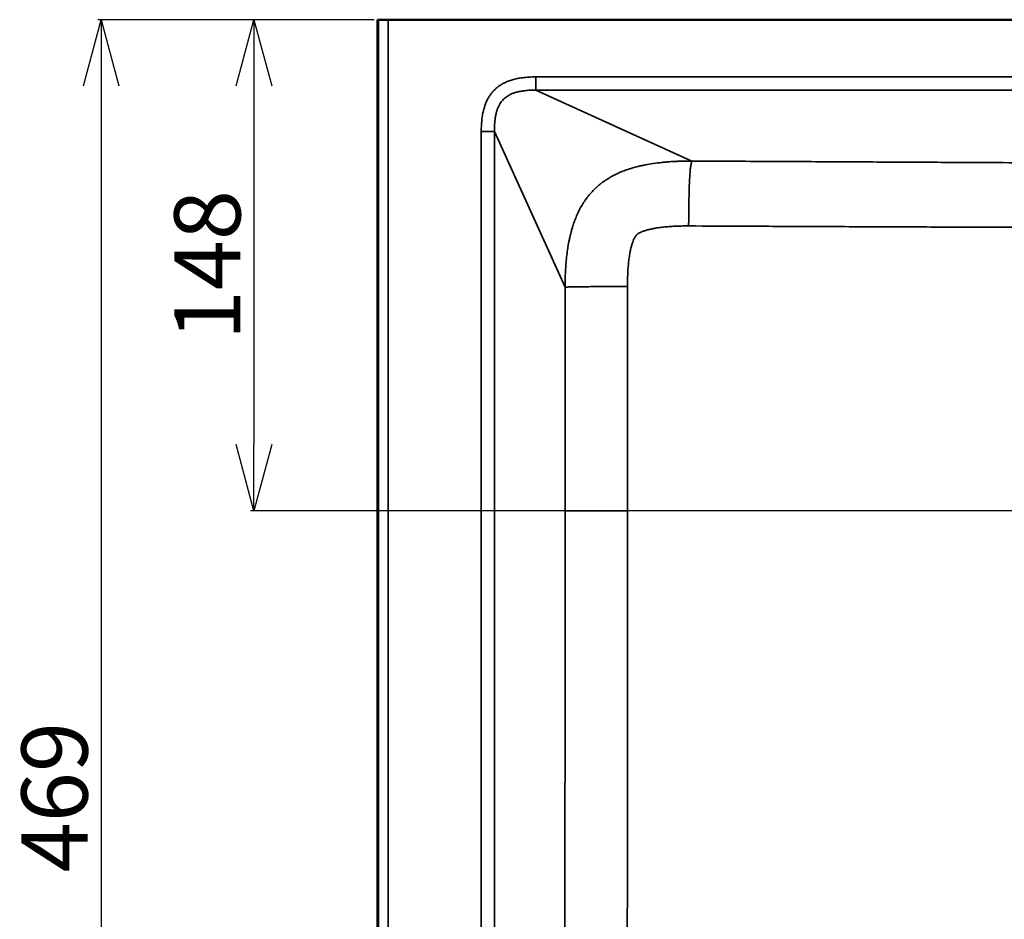
# Model space of a CAD drawing. Units: millimetres. Extents: x 2131 to 4442, y 1306 to 3847.
# Drawn here: x 3399 to 3696, y 3117 to 3389 of the extents above; entities that cross this region are included whole.
import ezdxf

# ---------------------------------------------------------------- set-up
doc = ezdxf.new("R2010")
doc.units = ezdxf.units.MM
for name, color, linetype, lineweight in [('AM_5', 3, 'Continuous', 25), ('Visible (ISO)', 7, 'Continuous', 50), ('Visible Narrow (ISO)', 7, 'Continuous', 35)]:
    doc.layers.add(name, color=color, linetype=linetype, lineweight=lineweight)
doc.styles.get("Standard").update_dxf_attribs({"font": 'ISOCP.SHX', "bigfont": 'extfont2.shx'})
doc.dimstyles.new('AM_JIS$0', dxfattribs={"dimtxt": 3.5, "dimasz": 2.5, "dimexe": 1, "dimexo": 1, "dimgap": 1.5, "dimtad": 3, "dimdsep": 46, "dimtxsty": 'STANDARD', "dimblk": 'OPEN30', "dimcen": 0, "dimclrd": 7, "dimclre": 7, "dimclrt": 7, "dimadec": 0, "dimazin": 2, "dimtp": 0.1, "dimtm": 0.1, "dimtfac": 0.71, "dimtmove": 0, "dimatfit": 3, "dimldrblk": 'OPEN30', "dimfxl": 1, "dimlwd": -1, "dimlwe": -1, "dimarcsym": 0})

# ---------------------------------------------------------------- blocks, each defined once
blk = doc.blocks.new('_Open30')
at = {"color": 0, "linetype": 'ByBlock', "lineweight": -2}
for p, q in [((-1, 0.268), (0, 0)), ((0, 0), (-1, -0.268)), ((0, 0), (-1, 0))]:
    blk.add_line(p, q, dxfattribs=at)
blk = doc.blocks.new('*D11')
at = {"layer": 'AM_5', "color": 7, "linetype": 'ByBlock'}
for p, q in [((3505.95, 3389.34), (3468.64, 3389.34)), ((3469.64, 3369.34), (3469.64, 3260.94)), ((3831.14, 3240.94), (3468.64, 3240.94))]:
    blk.add_line(p, q, dxfattribs=at)
at = {"layer": 'Defpoints', "color": 0}
for p in [(3506.95, 3389.34), (3469.64, 3240.94), (3832.14, 3240.94)]:
    blk.add_point(p, dxfattribs=at)
at = {"layer": 'AM_5', "color": 7, "xscale": 20, "yscale": 20, "zscale": 20}
for p, rotation in [((3469.64, 3389.34), 90), ((3469.64, 3240.94), 270)]:
    blk.add_blockref('_Open30', p, dxfattribs=dict(at, rotation=rotation))
at = {"layer": 'AM_5', "color": 7, "insert": (3458.14, 3315.14), "char_height": 20, "attachment_point": 5, "rotation": 90}
blk.add_mtext('148', dxfattribs=at)
blk = doc.blocks.new('*D14')
at = {"layer": 'AM_5', "color": 7, "linetype": 'ByBlock'}
for p, q in [((3505.95, 3389.34), (3422.44, 3389.34)), ((3423.44, 3369.34), (3423.44, 2939.44)), ((3530.95, 2919.44), (3422.44, 2919.44))]:
    blk.add_line(p, q, dxfattribs=at)
at = {"layer": 'Defpoints', "color": 0}
for p in [(3506.95, 3389.34), (3423.44, 2919.44), (3531.95, 2919.44)]:
    blk.add_point(p, dxfattribs=at)
at = {"layer": 'AM_5', "color": 7, "xscale": 20, "yscale": 20, "zscale": 20}
for p, rotation in [((3423.44, 3389.34), 90), ((3423.44, 2919.44), 270)]:
    blk.add_blockref('_Open30', p, dxfattribs=dict(at, rotation=rotation))
at = {"layer": 'AM_5', "color": 7, "insert": (3411.94, 3154.39), "char_height": 20, "attachment_point": 5, "rotation": 90}
blk.add_mtext('469', dxfattribs=at)

msp = doc.modelspace()

# ---------------------------------------------------------------- linework, layer by layer
at = {"layer": 'Visible (ISO)'}
for p, q in [((3506.951, 3389.338), (3507.245, 3389.338)), ((3506.951, 2944.438), (3506.951, 3389.338)), ((3510.238, 3389.338), (3507.245, 3389.338)), ((3510.238, 3389.338), (4341.864, 3389.338))]:
    msp.add_line(p, q, dxfattribs=at)
at = {"layer": 'Visible Narrow (ISO)'}
for p, q in [((3507.245, 2944.438), (3507.245, 3389.338)), ((3510.238, 2944.438), (3510.238, 3389.338)), ((3554.869, 3372.039), (4297.233, 3372.039)), ((3554.869, 3368.061), (3554.869, 3372.039)), ((3554.869, 3368.061), (4297.233, 3368.061)), ((3554.869, 3368.061), (3602.059, 3346.627)), ((3538.349, 2967.366), (3538.349, 3355.519)), ((3542.328, 3355.519), (3538.349, 3355.519)), ((3542.328, 2967.366), (3542.328, 3355.519)), ((3542.328, 3355.519), (3563.685, 3308.498))]:
    msp.add_line(p, q, dxfattribs=at)
msp.add_open_spline([(3538.349, 3355.519), (3538.349, 3356.256), (3538.388, 3357.654), (3538.556, 3359.525), (3538.825, 3361.182), (3539.183, 3362.635), (3539.613, 3363.903), (3540.104, 3365.018), (3540.655, 3366.011), (3541.264, 3366.905), (3541.936, 3367.717), (3542.674, 3368.454), (3543.486, 3369.126), (3544.38, 3369.735), (3545.374, 3370.286), (3546.489, 3370.777), (3547.757, 3371.206), (3549.209, 3371.564), (3550.865, 3371.833), (3552.736, 3372.001), (3554.133, 3372.039), (3554.869, 3372.039)], degree=3, dxfattribs=at)
for points, knots in [([(3542.328, 3355.519), (3542.326, 3356.104), (3542.338, 3356.656), (3542.362, 3357.174), (3542.365, 3357.247), (3542.369, 3357.32), (3542.373, 3357.391), (3542.4, 3357.906), (3542.44, 3358.386), (3542.49, 3358.833), (3542.496, 3358.89), (3542.502, 3358.946), (3542.509, 3359.001), (3542.562, 3359.446), (3542.626, 3359.857), (3542.697, 3360.238), (3542.705, 3360.281), (3542.713, 3360.323), (3542.722, 3360.365), (3542.796, 3360.743), (3542.878, 3361.091), (3542.966, 3361.411), (3542.974, 3361.443), (3542.983, 3361.474), (3542.992, 3361.505), (3543.082, 3361.824), (3543.178, 3362.116), (3543.278, 3362.386), (3543.287, 3362.409), (3543.295, 3362.432), (3543.304, 3362.455), (3543.406, 3362.724), (3543.512, 3362.971), (3543.623, 3363.202), (3543.631, 3363.219), (3543.639, 3363.235), (3543.647, 3363.252), (3543.759, 3363.483), (3543.876, 3363.697), (3543.996, 3363.898), (3544.004, 3363.91), (3544.011, 3363.922), (3544.018, 3363.934), (3544.141, 3364.136), (3544.268, 3364.325), (3544.4, 3364.504), (3544.406, 3364.513), (3544.413, 3364.521), (3544.419, 3364.53), (3544.553, 3364.71), (3544.693, 3364.88), (3544.839, 3365.042), (3544.844, 3365.047), (3544.849, 3365.053), (3544.854, 3365.059), (3545.002, 3365.222), (3545.157, 3365.377), (3545.32, 3365.525), (3545.324, 3365.529), (3545.327, 3365.532), (3545.331, 3365.536), (3545.496, 3365.685), (3545.67, 3365.829), (3545.854, 3365.966), (3546.042, 3366.107), (3546.242, 3366.242), (3546.456, 3366.371), (3546.668, 3366.5), (3546.894, 3366.624), (3547.139, 3366.743), (3547.384, 3366.862), (3547.648, 3366.976), (3547.937, 3367.086), (3547.943, 3367.088), (3547.949, 3367.091), (3547.956, 3367.093), (3548.239, 3367.2), (3548.547, 3367.302), (3548.886, 3367.397), (3548.897, 3367.401), (3548.909, 3367.404), (3548.921, 3367.407), (3549.257, 3367.501), (3549.624, 3367.589), (3550.026, 3367.667), (3550.044, 3367.671), (3550.063, 3367.675), (3550.081, 3367.678), (3550.482, 3367.755), (3550.917, 3367.823), (3551.389, 3367.88), (3551.416, 3367.883), (3551.444, 3367.886), (3551.472, 3367.889), (3551.943, 3367.944), (3552.451, 3367.987), (3552.999, 3368.016), (3553.037, 3368.018), (3553.076, 3368.02), (3553.116, 3368.022), (3553.662, 3368.049), (3554.247, 3368.063), (3554.869, 3368.061)], [0.00000003, 0.00000003, 0.00000003, 0.00000003, 0.04613602, 0.04613602, 0.04613602, 0.05263158, 0.05263158, 0.05263158, 0.09934667, 0.09934667, 0.09934667, 0.10526316, 0.10526316, 0.10526316, 0.15256697, 0.15256697, 0.15256697, 0.15789474, 0.15789474, 0.15789474, 0.20578343, 0.20578343, 0.20578343, 0.21052632, 0.21052632, 0.21052632, 0.25899965, 0.25899965, 0.25899965, 0.26315789, 0.26315789, 0.26315789, 0.3122223, 0.3122223, 0.3122223, 0.31578947, 0.31578947, 0.31578947, 0.36544717, 0.36544717, 0.36544717, 0.36842105, 0.36842105, 0.36842105, 0.41867146, 0.41867146, 0.41867146, 0.42105263, 0.42105263, 0.42105263, 0.47189499, 0.47189499, 0.47189499, 0.47368421, 0.47368421, 0.47368421, 0.52511738, 0.52511738, 0.52511738, 0.52631579, 0.52631579, 0.52631579, 0.57833973, 0.57833973, 0.57833973, 0.63156265, 0.63156265, 0.63156265, 0.68421053, 0.68421053, 0.68421053, 0.73684211, 0.73684211, 0.73684211, 0.73801023, 0.73801023, 0.73801023, 0.78947368, 0.78947368, 0.78947368, 0.79123149, 0.79123149, 0.79123149, 0.84210526, 0.84210526, 0.84210526, 0.84445109, 0.84445109, 0.84445109, 0.89473684, 0.89473684, 0.89473684, 0.89767159, 0.89767159, 0.89767159, 0.94736842, 0.94736842, 0.94736842, 0.95088758, 0.95088758, 0.95088758, 1, 1, 1, 1]), ([(3602.059, 3346.627), (3601.186, 3346.627), (3600.322, 3346.618), (3599.465, 3346.597), (3598.952, 3346.585), (3598.442, 3346.569), (3597.934, 3346.549), (3597.77, 3346.542), (3597.607, 3346.535), (3597.443, 3346.528), (3596.693, 3346.494), (3595.948, 3346.45), (3595.213, 3346.397), (3594.78, 3346.365), (3594.351, 3346.331), (3593.926, 3346.292), (3593.564, 3346.26), (3593.206, 3346.225), (3592.851, 3346.187), (3592.019, 3346.099), (3591.21, 3345.998), (3590.44, 3345.886), (3590.355, 3345.874), (3590.272, 3345.861), (3590.188, 3345.849), (3589.445, 3345.737), (3588.74, 3345.617), (3588.068, 3345.488), (3587.682, 3345.414), (3587.307, 3345.337), (3586.942, 3345.257), (3586.549, 3345.172), (3586.167, 3345.084), (3585.796, 3344.993), (3585.224, 3344.852), (3584.677, 3344.706), (3584.153, 3344.553), (3583.981, 3344.503), (3583.81, 3344.452), (3583.643, 3344.401), (3582.972, 3344.195), (3582.339, 3343.981), (3581.736, 3343.757), (3581.697, 3343.743), (3581.658, 3343.728), (3581.619, 3343.713), (3580.95, 3343.462), (3580.32, 3343.2), (3579.721, 3342.928), (3579.685, 3342.912), (3579.649, 3342.896), (3579.613, 3342.879), (3579.026, 3342.61), (3578.47, 3342.331), (3577.939, 3342.042), (3577.868, 3342.003), (3577.796, 3341.964), (3577.726, 3341.925), (3577.218, 3341.642), (3576.734, 3341.351), (3576.27, 3341.051), (3576.19, 3341), (3576.112, 3340.948), (3576.033, 3340.896), (3575.575, 3340.592), (3575.137, 3340.279), (3574.715, 3339.957), (3574.645, 3339.903), (3574.575, 3339.848), (3574.505, 3339.794), (3574.078, 3339.459), (3573.668, 3339.114), (3573.274, 3338.758), (3573.22, 3338.71), (3573.166, 3338.661), (3573.113, 3338.612), (3572.707, 3338.238), (3572.317, 3337.852), (3571.939, 3337.451), (3571.904, 3337.414), (3571.869, 3337.376), (3571.834, 3337.339), (3571.447, 3336.922), (3571.074, 3336.49), (3570.713, 3336.037), (3570.691, 3336.01), (3570.669, 3335.982), (3570.647, 3335.954), (3570.284, 3335.496), (3569.932, 3335.017), (3569.592, 3334.514), (3569.574, 3334.488), (3569.556, 3334.461), (3569.538, 3334.435), (3569.206, 3333.94), (3568.884, 3333.421), (3568.572, 3332.875), (3568.549, 3332.834), (3568.526, 3332.793), (3568.503, 3332.752), (3568.211, 3332.235), (3567.929, 3331.694), (3567.656, 3331.122), (3567.617, 3331.04), (3567.578, 3330.957), (3567.539, 3330.873), (3567.298, 3330.358), (3567.066, 3329.819), (3566.84, 3329.252), (3566.776, 3329.089), (3566.712, 3328.924), (3566.648, 3328.756), (3566.468, 3328.279), (3566.293, 3327.783), (3566.124, 3327.264), (3566.027, 3326.965), (3565.931, 3326.659), (3565.838, 3326.344), (3565.724, 3325.96), (3565.613, 3325.564), (3565.505, 3325.155), (3565.371, 3324.645), (3565.242, 3324.114), (3565.118, 3323.56), (3565.071, 3323.349), (3565.025, 3323.135), (3564.98, 3322.918), (3564.824, 3322.17), (3564.679, 3321.381), (3564.546, 3320.544), (3564.534, 3320.469), (3564.522, 3320.394), (3564.51, 3320.319), (3564.399, 3319.603), (3564.297, 3318.852), (3564.207, 3318.079), (3564.15, 3317.591), (3564.098, 3317.095), (3564.05, 3316.592), (3564.02, 3316.274), (3563.992, 3315.953), (3563.966, 3315.63), (3563.904, 3314.862), (3563.853, 3314.084), (3563.812, 3313.299), (3563.8, 3313.067), (3563.789, 3312.835), (3563.778, 3312.602), (3563.758, 3312.131), (3563.741, 3311.658), (3563.727, 3311.184), (3563.71, 3310.585), (3563.698, 3309.982), (3563.691, 3309.376), (3563.688, 3309.084), (3563.686, 3308.792), (3563.685, 3308.498)], [0, 0, 0, 0, 0.0272093, 0.0272093, 0.0272093, 0.0434783, 0.0434783, 0.0434783, 0.0487216, 0.0487216, 0.0487216, 0.0727992, 0.0727992, 0.0727992, 0.0869565, 0.0869565, 0.0869565, 0.0990243, 0.0990243, 0.0990243, 0.1273357, 0.1273357, 0.1273357, 0.1304348, 0.1304348, 0.1304348, 0.1580502, 0.1580502, 0.1580502, 0.173913, 0.173913, 0.173913, 0.1910002, 0.1910002, 0.1910002, 0.2173913, 0.2173913, 0.2173913, 0.2260933, 0.2260933, 0.2260933, 0.2608696, 0.2608696, 0.2608696, 0.2631372, 0.2631372, 0.2631372, 0.3020076, 0.3020076, 0.3020076, 0.3043478, 0.3043478, 0.3043478, 0.3426496, 0.3426496, 0.3426496, 0.3478261, 0.3478261, 0.3478261, 0.3849547, 0.3849547, 0.3849547, 0.3913043, 0.3913043, 0.3913043, 0.4285367, 0.4285367, 0.4285367, 0.4347826, 0.4347826, 0.4347826, 0.4730376, 0.4730376, 0.4730376, 0.4782609, 0.4782609, 0.4782609, 0.5180317, 0.5180317, 0.5180317, 0.5217391, 0.5217391, 0.5217391, 0.5627239, 0.5627239, 0.5627239, 0.5652174, 0.5652174, 0.5652174, 0.6065411, 0.6065411, 0.6065411, 0.6086957, 0.6086957, 0.6086957, 0.6491623, 0.6491623, 0.6491623, 0.6521739, 0.6521739, 0.6521739, 0.6901739, 0.6901739, 0.6901739, 0.6956522, 0.6956522, 0.6956522, 0.7294171, 0.7294171, 0.7294171, 0.7391304, 0.7391304, 0.7391304, 0.7667212, 0.7667212, 0.7667212, 0.7826087, 0.7826087, 0.7826087, 0.8019704, 0.8019704, 0.8019704, 0.826087, 0.826087, 0.826087, 0.8352567, 0.8352567, 0.8352567, 0.8667554, 0.8667554, 0.8667554, 0.8695652, 0.8695652, 0.8695652, 0.8962335, 0.8962335, 0.8962335, 0.9130435, 0.9130435, 0.9130435, 0.9237022, 0.9237022, 0.9237022, 0.949026, 0.949026, 0.949026, 0.9565217, 0.9565217, 0.9565217, 0.9716683, 0.9716683, 0.9716683, 0.9907997, 0.9907997, 0.9907997, 1, 1, 1, 1]), ([(3602.059, 3346.627), (3602.013, 3346.531), (3601.968, 3346.417), (3601.927, 3346.287), (3601.886, 3346.157), (3601.847, 3346.011), (3601.811, 3345.852), (3601.775, 3345.693), (3601.742, 3345.52), (3601.711, 3345.336), (3601.68, 3345.152), (3601.651, 3344.958), (3601.624, 3344.757), (3601.598, 3344.556), (3601.573, 3344.347), (3601.55, 3344.133), (3601.527, 3343.918), (3601.506, 3343.697), (3601.486, 3343.469), (3601.466, 3343.241), (3601.448, 3343.006), (3601.43, 3342.762), (3601.412, 3342.519), (3601.396, 3342.268), (3601.38, 3342.007), (3601.364, 3341.746), (3601.348, 3341.475), (3601.334, 3341.192), (3601.319, 3340.909), (3601.305, 3340.614), (3601.292, 3340.304), (3601.278, 3339.994), (3601.265, 3339.668), (3601.253, 3339.324), (3601.24, 3338.979), (3601.228, 3338.615), (3601.216, 3338.227), (3601.204, 3337.838), (3601.193, 3337.425), (3601.181, 3336.98), (3601.17, 3336.534), (3601.159, 3336.055), (3601.149, 3335.534), (3601.138, 3335.014), (3601.128, 3334.45), (3601.118, 3333.841), (3601.108, 3333.232), (3601.099, 3332.576), (3601.09, 3331.87), (3601.082, 3331.165), (3601.074, 3330.409), (3601.067, 3329.599), (3601.059, 3328.789), (3601.053, 3327.925), (3601.048, 3327.005)], [0, 0, 0, 0, 0.0555556, 0.0555556, 0.0555556, 0.1111111, 0.1111111, 0.1111111, 0.1666667, 0.1666667, 0.1666667, 0.2222222, 0.2222222, 0.2222222, 0.2777778, 0.2777778, 0.2777778, 0.3333333, 0.3333333, 0.3333333, 0.3888889, 0.3888889, 0.3888889, 0.4444444, 0.4444444, 0.4444444, 0.5, 0.5, 0.5, 0.5555556, 0.5555556, 0.5555556, 0.6111111, 0.6111111, 0.6111111, 0.6666667, 0.6666667, 0.6666667, 0.7222222, 0.7222222, 0.7222222, 0.7777778, 0.7777778, 0.7777778, 0.8333333, 0.8333333, 0.8333333, 0.8888889, 0.8888889, 0.8888889, 0.9444444, 0.9444444, 0.9444444, 1, 1, 1, 1]), ([(4250.043, 3346.627), (4244.643, 3346.598), (4239.243, 3346.57), (4233.843, 3346.541), (4226.742, 3346.503), (4219.641, 3346.466), (4212.54, 3346.428), (4205.989, 3346.393), (4199.438, 3346.359), (4192.886, 3346.324), (4186.825, 3346.293), (4180.763, 3346.261), (4174.701, 3346.229), (4169.126, 3346.2), (4163.551, 3346.171), (4157.976, 3346.142), (4152.871, 3346.116), (4147.767, 3346.089), (4142.662, 3346.063), (4137.979, 3346.039), (4133.295, 3346.015), (4128.612, 3345.991), (4124.295, 3345.969), (4119.978, 3345.948), (4115.661, 3345.926), (4111.658, 3345.906), (4107.654, 3345.886), (4103.651, 3345.866), (4099.92, 3345.847), (4096.19, 3345.829), (4092.46, 3345.81), (4088.978, 3345.793), (4085.498, 3345.776), (4082.017, 3345.759), (4078.763, 3345.743), (4075.508, 3345.728), (4072.255, 3345.712), (4069.205, 3345.698), (4066.155, 3345.683), (4063.105, 3345.669), (4060.238, 3345.655), (4057.37, 3345.642), (4054.503, 3345.629), (4051.796, 3345.616), (4049.089, 3345.604), (4046.382, 3345.592), (4043.816, 3345.58), (4041.25, 3345.569), (4038.684, 3345.557), (4036.244, 3345.547), (4033.805, 3345.536), (4031.366, 3345.525), (4029.04, 3345.515), (4026.714, 3345.506), (4024.389, 3345.496), (4022.164, 3345.486), (4019.94, 3345.477), (4017.716, 3345.468), (4015.582, 3345.46), (4013.448, 3345.451), (4011.315, 3345.443), (4009.26, 3345.435), (4007.205, 3345.427), (4005.151, 3345.419), (4003.166, 3345.411), (4001.181, 3345.404), (3999.197, 3345.397), (3997.273, 3345.39), (3995.35, 3345.383), (3993.427, 3345.377), (3991.556, 3345.37), (3989.686, 3345.364), (3987.815, 3345.358), (3985.99, 3345.352), (3984.165, 3345.346), (3982.34, 3345.34), (3980.552, 3345.335), (3978.765, 3345.33), (3976.978, 3345.324), (3975.222, 3345.319), (3973.466, 3345.315), (3971.71, 3345.31), (3969.979, 3345.305), (3968.248, 3345.301), (3966.517, 3345.297), (3964.805, 3345.293), (3963.093, 3345.289), (3961.382, 3345.285), (3959.684, 3345.282), (3957.986, 3345.278), (3956.289, 3345.275), (3954.601, 3345.272), (3952.913, 3345.269), (3951.225, 3345.266), (3949.543, 3345.264), (3947.861, 3345.261), (3946.179, 3345.259), (3944.501, 3345.257), (3942.822, 3345.255), (3941.143, 3345.253), (3939.466, 3345.252), (3937.789, 3345.25), (3936.111, 3345.249), (3934.434, 3345.248), (3932.757, 3345.247), (3931.08, 3345.247), (3929.403, 3345.246), (3927.726, 3345.246), (3926.049, 3345.246), (3924.372, 3345.246), (3922.695, 3345.246), (3921.018, 3345.247), (3919.341, 3345.247), (3917.664, 3345.248), (3915.987, 3345.249), (3914.31, 3345.25), (3912.633, 3345.252), (3910.955, 3345.253), (3909.277, 3345.255), (3907.598, 3345.257), (3905.919, 3345.259), (3904.238, 3345.261), (3902.556, 3345.264), (3900.874, 3345.266), (3899.186, 3345.269), (3897.498, 3345.272), (3895.81, 3345.275), (3894.112, 3345.278), (3892.415, 3345.282), (3890.717, 3345.285), (3889.005, 3345.289), (3887.294, 3345.293), (3885.582, 3345.297), (3883.851, 3345.301), (3882.12, 3345.305), (3880.389, 3345.31), (3878.633, 3345.315), (3876.877, 3345.319), (3875.121, 3345.324), (3873.334, 3345.33), (3871.546, 3345.335), (3869.759, 3345.34), (3867.934, 3345.346), (3866.108, 3345.352), (3864.283, 3345.358), (3862.413, 3345.364), (3860.542, 3345.37), (3858.671, 3345.377), (3856.748, 3345.383), (3854.825, 3345.39), (3852.901, 3345.397), (3850.917, 3345.404), (3848.932, 3345.411), (3846.947, 3345.419), (3844.893, 3345.427), (3842.838, 3345.435), (3840.783, 3345.443), (3838.65, 3345.451), (3836.516, 3345.46), (3834.381, 3345.468), (3832.157, 3345.477), (3829.933, 3345.486), (3827.709, 3345.496), (3825.383, 3345.506), (3823.058, 3345.515), (3820.732, 3345.525), (3818.292, 3345.536), (3815.853, 3345.547), (3813.413, 3345.557), (3810.847, 3345.569), (3808.281, 3345.58), (3805.714, 3345.592), (3803.007, 3345.604), (3800.3, 3345.616), (3797.593, 3345.629), (3794.726, 3345.642), (3791.858, 3345.655), (3788.991, 3345.669), (3785.941, 3345.683), (3782.891, 3345.698), (3779.841, 3345.712), (3776.587, 3345.728), (3773.333, 3345.743), (3770.079, 3345.759), (3766.598, 3345.776), (3763.116, 3345.793), (3759.635, 3345.81), (3755.905, 3345.829), (3752.174, 3345.847), (3748.443, 3345.866), (3744.44, 3345.886), (3740.436, 3345.906), (3736.431, 3345.926), (3732.115, 3345.948), (3727.797, 3345.969), (3723.48, 3345.991), (3718.797, 3346.015), (3714.113, 3346.039), (3709.429, 3346.063), (3704.324, 3346.089), (3699.219, 3346.116), (3694.115, 3346.142), (3688.539, 3346.171), (3682.963, 3346.2), (3677.387, 3346.229), (3671.324, 3346.261), (3665.26, 3346.293), (3659.197, 3346.325), (3652.643, 3346.359), (3646.09, 3346.393), (3639.536, 3346.428), (3632.434, 3346.466), (3625.333, 3346.503), (3618.231, 3346.541), (3612.841, 3346.57), (3607.45, 3346.598), (3602.059, 3346.627)], [0, 0, 0, 0, 0.0249646, 0.0249646, 0.0249646, 0.0577937, 0.0577937, 0.0577937, 0.0880824, 0.0880824, 0.0880824, 0.116108, 0.116108, 0.116108, 0.1418851, 0.1418851, 0.1418851, 0.1654871, 0.1654871, 0.1654871, 0.1871436, 0.1871436, 0.1871436, 0.2071052, 0.2071052, 0.2071052, 0.2256195, 0.2256195, 0.2256195, 0.2428714, 0.2428714, 0.2428714, 0.2589711, 0.2589711, 0.2589711, 0.2740232, 0.2740232, 0.2740232, 0.2881317, 0.2881317, 0.2881317, 0.3013982, 0.3013982, 0.3013982, 0.3139236, 0.3139236, 0.3139236, 0.3257996, 0.3257996, 0.3257996, 0.3370912, 0.3370912, 0.3370912, 0.3478582, 0.3478582, 0.3478582, 0.3581574, 0.3581574, 0.3581574, 0.3680408, 0.3680408, 0.3680408, 0.3775591, 0.3775591, 0.3775591, 0.3867557, 0.3867557, 0.3867557, 0.3956715, 0.3956715, 0.3956715, 0.4043444, 0.4043444, 0.4043444, 0.4128104, 0.4128104, 0.4128104, 0.421103, 0.421103, 0.421103, 0.4292534, 0.4292534, 0.4292534, 0.4372904, 0.4372904, 0.4372904, 0.4452409, 0.4452409, 0.4452409, 0.4531282, 0.4531282, 0.4531282, 0.4609732, 0.4609732, 0.4609732, 0.4687925, 0.4687925, 0.4687925, 0.4765987, 0.4765987, 0.4765987, 0.4844002, 0.4844002, 0.4844002, 0.4922011, 0.4922011, 0.4922011, 0.5000027, 0.5000027, 0.5000027, 0.5078043, 0.5078043, 0.5078043, 0.5156052, 0.5156052, 0.5156052, 0.5234067, 0.5234067, 0.5234067, 0.5312129, 0.5312129, 0.5312129, 0.5390322, 0.5390322, 0.5390322, 0.5468773, 0.5468773, 0.5468773, 0.5547646, 0.5547646, 0.5547646, 0.5627151, 0.5627151, 0.5627151, 0.5707522, 0.5707522, 0.5707522, 0.5789027, 0.5789027, 0.5789027, 0.5871954, 0.5871954, 0.5871954, 0.5956616, 0.5956616, 0.5956616, 0.6043347, 0.6043347, 0.6043347, 0.6132506, 0.6132506, 0.6132506, 0.6224474, 0.6224474, 0.6224474, 0.6319659, 0.6319659, 0.6319659, 0.6418496, 0.6418496, 0.6418496, 0.6521491, 0.6521491, 0.6521491, 0.6629165, 0.6629165, 0.6629165, 0.6742084, 0.6742084, 0.6742084, 0.686085, 0.686085, 0.686085, 0.6986109, 0.6986109, 0.6986109, 0.7118778, 0.7118778, 0.7118778, 0.7259867, 0.7259867, 0.7259867, 0.7410394, 0.7410394, 0.7410394, 0.7571399, 0.7571399, 0.7571399, 0.7743933, 0.7743933, 0.7743933, 0.7929095, 0.7929095, 0.7929095, 0.8128723, 0.8128723, 0.8128723, 0.8345298, 0.8345298, 0.8345298, 0.858133, 0.858133, 0.858133, 0.8839133, 0.8839133, 0.8839133, 0.9119466, 0.9119466, 0.9119466, 0.9422461, 0.9422461, 0.9422461, 0.9750787, 0.9750787, 0.9750787, 1, 1, 1, 1]), ([(3601.048, 3327.005), (3600.81, 3327.006), (3600.573, 3327.006), (3600.338, 3327.005), (3599.863, 3327.004), (3599.391, 3326.999), (3598.924, 3326.99), (3598.383, 3326.98), (3597.848, 3326.964), (3597.319, 3326.943), (3596.74, 3326.92), (3596.169, 3326.891), (3595.607, 3326.854), (3595.02, 3326.815), (3594.442, 3326.768), (3593.876, 3326.713), (3593.307, 3326.657), (3592.751, 3326.592), (3592.211, 3326.519), (3591.689, 3326.448), (3591.183, 3326.368), (3590.696, 3326.279), (3590.238, 3326.196), (3589.798, 3326.106), (3589.38, 3326.009), (3588.992, 3325.918), (3588.622, 3325.822), (3588.278, 3325.721), (3587.96, 3325.628), (3587.662, 3325.531), (3587.39, 3325.433), (3587.138, 3325.343), (3586.908, 3325.251), (3586.701, 3325.161), (3586.51, 3325.077), (3586.339, 3324.995), (3586.19, 3324.916), (3586.05, 3324.843), (3585.929, 3324.773), (3585.826, 3324.708), (3585.729, 3324.646), (3585.647, 3324.589), (3585.577, 3324.537), (3585.509, 3324.486), (3585.452, 3324.439), (3585.401, 3324.394), (3585.35, 3324.348), (3585.305, 3324.304), (3585.26, 3324.256), (3585.214, 3324.208), (3585.168, 3324.156), (3585.119, 3324.094), (3585.068, 3324.03), (3585.014, 3323.956), (3584.955, 3323.868), (3584.893, 3323.775), (3584.825, 3323.666), (3584.754, 3323.538), (3584.678, 3323.402), (3584.597, 3323.245), (3584.515, 3323.068), (3584.426, 3322.877), (3584.335, 3322.662), (3584.244, 3322.426), (3584.146, 3322.172), (3584.049, 3321.892), (3583.954, 3321.592), (3583.852, 3321.268), (3583.754, 3320.919), (3583.661, 3320.551), (3583.56, 3320.152), (3583.466, 3319.731), (3583.379, 3319.291), (3583.284, 3318.816), (3583.198, 3318.32), (3583.121, 3317.807), (3583.039, 3317.265), (3582.967, 3316.705), (3582.904, 3316.131), (3582.84, 3315.551), (3582.786, 3314.957), (3582.74, 3314.353), (3582.697, 3313.769), (3582.661, 3313.176), (3582.633, 3312.574), (3582.607, 3312.022), (3582.587, 3311.463), (3582.574, 3310.899), (3582.562, 3310.412), (3582.554, 3309.921), (3582.551, 3309.427), (3582.549, 3309.186), (3582.548, 3308.943), (3582.548, 3308.701)], [0, 0, 0, 0, 0.0156937, 0.0156937, 0.0156937, 0.0472705, 0.0472705, 0.0472705, 0.0837445, 0.0837445, 0.0837445, 0.1235846, 0.1235846, 0.1235846, 0.1652476, 0.1652476, 0.1652476, 0.2071548, 0.2071548, 0.2071548, 0.2476869, 0.2476869, 0.2476869, 0.2857948, 0.2857948, 0.2857948, 0.3212408, 0.3212408, 0.3212408, 0.3539275, 0.3539275, 0.3539275, 0.3841133, 0.3841133, 0.3841133, 0.4121507, 0.4121507, 0.4121507, 0.4384298, 0.4384298, 0.4384298, 0.4632728, 0.4632728, 0.4632728, 0.4871733, 0.4871733, 0.4871733, 0.5107435, 0.5107435, 0.5107435, 0.5344871, 0.5344871, 0.5344871, 0.5589745, 0.5589745, 0.5589745, 0.5847807, 0.5847807, 0.5847807, 0.6122726, 0.6122726, 0.6122726, 0.6418463, 0.6418463, 0.6418463, 0.6737629, 0.6737629, 0.6737629, 0.7082451, 0.7082451, 0.7082451, 0.7455384, 0.7455384, 0.7455384, 0.7858613, 0.7858613, 0.7858613, 0.8285031, 0.8285031, 0.8285031, 0.8715395, 0.8715395, 0.8715395, 0.9130407, 0.9130407, 0.9130407, 0.9511339, 0.9511339, 0.9511339, 0.9839701, 0.9839701, 0.9839701, 1, 1, 1, 1]), ([(3601.048, 3327.005), (3606.439, 3326.98), (3618.934, 3326.923), (3637.985, 3326.839), (3657.71, 3326.755), (3675.909, 3326.68), (3692.661, 3326.614), (3708.034, 3326.557), (3722.148, 3326.507), (3735.163, 3326.464), (3747.226, 3326.428), (3758.453, 3326.396), (3768.932, 3326.369), (3778.731, 3326.347), (3787.918, 3326.329), (3796.559, 3326.315), (3804.718, 3326.304), (3812.45, 3326.296), (3819.802, 3326.291), (3826.814, 3326.288), (3833.522, 3326.288), (3839.961, 3326.289), (3846.162, 3326.293), (3852.155, 3326.298), (3857.966, 3326.304), (3863.62, 3326.312), (3869.141, 3326.321), (3874.549, 3326.33), (3879.866, 3326.34), (3885.11, 3326.35), (3890.299, 3326.36), (3895.447, 3326.37), (3900.569, 3326.379), (3905.673, 3326.387), (3910.77, 3326.394), (3915.863, 3326.399), (3920.956, 3326.402), (3926.049, 3326.403), (3931.143, 3326.402), (3936.235, 3326.399), (3941.329, 3326.394), (3946.425, 3326.387), (3951.53, 3326.379), (3956.651, 3326.37), (3961.8, 3326.36), (3966.988, 3326.35), (3972.232, 3326.34), (3977.549, 3326.33), (3982.958, 3326.321), (3988.478, 3326.312), (3994.132, 3326.304), (3999.943, 3326.298), (4005.936, 3326.293), (4012.137, 3326.289), (4018.576, 3326.288), (4025.283, 3326.288), (4032.295, 3326.291), (4039.647, 3326.296), (4047.379, 3326.304), (4055.537, 3326.315), (4064.178, 3326.329), (4073.364, 3326.347), (4083.163, 3326.369), (4093.641, 3326.396), (4104.868, 3326.428), (4116.93, 3326.464), (4129.943, 3326.507), (4144.057, 3326.557), (4159.429, 3326.614), (4176.178, 3326.68), (4194.373, 3326.755), (4214.093, 3326.839), (4233.15, 3326.923), (4245.654, 3326.98), (4251.055, 3327.005)], [0, 0, 0, 0, 0.0249213, 0.0577539, 0.0880534, 0.1160867, 0.141867, 0.1654702, 0.1871277, 0.2070905, 0.2256067, 0.2428601, 0.2589606, 0.2740133, 0.2881222, 0.3013891, 0.313915, 0.3257916, 0.3370835, 0.3478509, 0.3581504, 0.3680341, 0.3775526, 0.3867494, 0.3956653, 0.4043384, 0.4128046, 0.4210973, 0.4292478, 0.4372849, 0.4452354, 0.4531227, 0.4609678, 0.4687871, 0.4765933, 0.4843948, 0.4921957, 0.4999973, 0.5077989, 0.5155998, 0.5234013, 0.5312075, 0.5390268, 0.5468718, 0.5547591, 0.5627096, 0.5707466, 0.578897, 0.5871896, 0.5956556, 0.6043285, 0.6132443, 0.6224409, 0.6319592, 0.6418426, 0.6521418, 0.6629088, 0.6742004, 0.6860764, 0.6986018, 0.7118683, 0.7259768, 0.7410289, 0.7571286, 0.7743805, 0.7928948, 0.8128564, 0.8345129, 0.8581149, 0.883892, 0.9119176, 0.9422063, 0.9750354, 1, 1, 1, 1]), ([(3563.685, 3308.498), (3563.782, 3308.507), (3563.899, 3308.516), (3564.033, 3308.525), (3564.166, 3308.533), (3564.317, 3308.541), (3564.482, 3308.548), (3564.647, 3308.556), (3564.826, 3308.562), (3565.016, 3308.569), (3565.205, 3308.575), (3565.406, 3308.581), (3565.614, 3308.586), (3565.822, 3308.591), (3566.037, 3308.596), (3566.259, 3308.601), (3566.481, 3308.605), (3566.711, 3308.61), (3566.949, 3308.614), (3567.187, 3308.618), (3567.433, 3308.621), (3567.689, 3308.625), (3567.945, 3308.629), (3568.21, 3308.632), (3568.487, 3308.635), (3568.764, 3308.638), (3569.053, 3308.642), (3569.357, 3308.645), (3569.66, 3308.648), (3569.979, 3308.65), (3570.316, 3308.653), (3570.653, 3308.656), (3571.009, 3308.659), (3571.389, 3308.661), (3571.769, 3308.664), (3572.173, 3308.666), (3572.61, 3308.669), (3573.046, 3308.671), (3573.514, 3308.674), (3574.024, 3308.676), (3574.535, 3308.679), (3575.089, 3308.681), (3575.692, 3308.683), (3576.294, 3308.686), (3576.946, 3308.688), (3577.651, 3308.69), (3578.355, 3308.692), (3579.112, 3308.694), (3579.928, 3308.696), (3580.743, 3308.697), (3581.616, 3308.699), (3582.548, 3308.701)], [0, 0, 0, 0, 0.0588235, 0.0588235, 0.0588235, 0.1176471, 0.1176471, 0.1176471, 0.1764706, 0.1764706, 0.1764706, 0.2352941, 0.2352941, 0.2352941, 0.2941176, 0.2941176, 0.2941176, 0.3529412, 0.3529412, 0.3529412, 0.4117647, 0.4117647, 0.4117647, 0.4705882, 0.4705882, 0.4705882, 0.5294118, 0.5294118, 0.5294118, 0.5882353, 0.5882353, 0.5882353, 0.6470588, 0.6470588, 0.6470588, 0.7058824, 0.7058824, 0.7058824, 0.7647059, 0.7647059, 0.7647059, 0.8235294, 0.8235294, 0.8235294, 0.8823529, 0.8823529, 0.8823529, 0.9411765, 0.9411765, 0.9411765, 1, 1, 1, 1]), ([(3563.685, 3308.498), (3563.686, 3307.288), (3563.687, 3306.077), (3563.689, 3304.867), (3563.693, 3300.564), (3563.697, 3296.261), (3563.7, 3291.958), (3563.704, 3287.658), (3563.707, 3283.359), (3563.71, 3279.059), (3563.712, 3274.766), (3563.714, 3270.474), (3563.716, 3266.181), (3563.72, 3257.766), (3563.721, 3249.352), (3563.721, 3240.938)], [0, 0, 0, 0, 0.0537433, 0.0537433, 0.0537433, 0.2448183, 0.2448183, 0.2448183, 0.4357326, 0.4357326, 0.4357326, 0.6263552, 0.6263552, 0.6263552, 1, 1, 1, 1]), ([(3582.548, 3308.701), (3582.549, 3307.487), (3582.552, 3301.957), (3582.556, 3292.115), (3582.56, 3279.182), (3582.563, 3266.267), (3582.565, 3253.521), (3582.565, 3245.081), (3582.565, 3240.938)], [0, 0, 0, 0, 0.0537433, 0.2448183, 0.4357326, 0.6263552, 0.8165601, 1, 1, 1, 1]), ([(3563.721, 3240.938), (3563.721, 3231.99), (3563.719, 3223.043), (3563.716, 3214.096), (3563.714, 3209.56), (3563.711, 3205.024), (3563.708, 3200.488), (3563.705, 3195.948), (3563.702, 3191.408), (3563.698, 3186.867), (3563.694, 3182.328), (3563.69, 3177.79), (3563.685, 3173.251), (3563.68, 3168.712), (3563.674, 3164.173), (3563.669, 3159.634), (3563.663, 3155.088), (3563.657, 3150.542), (3563.65, 3145.996), (3563.643, 3141.438), (3563.636, 3136.881), (3563.628, 3132.323), (3563.621, 3127.75), (3563.612, 3123.177), (3563.604, 3118.605), (3563.595, 3114.014), (3563.586, 3109.423), (3563.577, 3104.833), (3563.568, 3100.219), (3563.558, 3095.605), (3563.548, 3090.992), (3563.537, 3086.349), (3563.527, 3081.707), (3563.515, 3077.064), (3563.504, 3072.386), (3563.493, 3067.707), (3563.481, 3063.028), (3563.469, 3058.305), (3563.456, 3053.581), (3563.444, 3048.857), (3563.431, 3044.081), (3563.417, 3039.304), (3563.404, 3034.527), (3563.39, 3029.693), (3563.376, 3024.859), (3563.361, 3020.024), (3563.355, 3018.04), (3563.349, 3016.057), (3563.343, 3014.073)], [0, 0, 0, 0, 0.1183313, 0.1183313, 0.1183313, 0.1783224, 0.1783224, 0.1783224, 0.2383709, 0.2383709, 0.2383709, 0.2983961, 0.2983961, 0.2983961, 0.3584231, 0.3584231, 0.3584231, 0.4185415, 0.4185415, 0.4185415, 0.4788167, 0.4788167, 0.4788167, 0.5392851, 0.5392851, 0.5392851, 0.5999887, 0.5999887, 0.5999887, 0.6609965, 0.6609965, 0.6609965, 0.7223819, 0.7223819, 0.7223819, 0.7842447, 0.7842447, 0.7842447, 0.8467017, 0.8467017, 0.8467017, 0.9098554, 0.9098554, 0.9098554, 0.9737712, 0.9737712, 0.9737712, 1, 1, 1, 1]), ([(3563.721, 3240.938), (3564.117, 3240.938), (3564.837, 3240.938), (3565.682, 3240.938), (3565.879, 3240.938), (3566.083, 3240.938), (3566.293, 3240.938), (3566.515, 3240.938), (3566.744, 3240.938), (3566.982, 3240.938), (3568.019, 3240.938), (3569.188, 3240.938), (3570.72, 3240.938), (3570.944, 3240.938), (3571.176, 3240.938), (3571.418, 3240.938), (3571.798, 3240.938), (3572.202, 3240.938), (3572.637, 3240.938), (3573.073, 3240.938), (3573.541, 3240.938), (3574.051, 3240.938), (3574.561, 3240.938), (3575.114, 3240.938), (3575.716, 3240.938), (3577.522, 3240.938), (3579.771, 3240.938), (3582.565, 3240.938)], [0, 0, 0, 0, 0.2384974, 0.2384974, 0.2384974, 0.2941176, 0.2941176, 0.2941176, 0.3529412, 0.3529412, 0.3529412, 0.6095699, 0.6095699, 0.6095699, 0.6470588, 0.6470588, 0.6470588, 0.7058824, 0.7058824, 0.7058824, 0.7647059, 0.7647059, 0.7647059, 0.8235294, 0.8235294, 0.8235294, 1, 1, 1, 1]), ([(3582.565, 3240.938), (3582.565, 3236.502), (3582.565, 3227.528), (3582.563, 3214.003), (3582.559, 3200.361), (3582.555, 3186.706), (3582.548, 3173.048), (3582.541, 3159.385), (3582.532, 3145.705), (3582.521, 3131.991), (3582.509, 3118.235), (3582.495, 3104.423), (3582.479, 3090.543), (3582.462, 3076.576), (3582.442, 3062.501), (3582.421, 3048.292), (3582.398, 3033.929), (3582.377, 3022.313), (3582.364, 3015.482), (3582.361, 3013.495)], [0, 0, 0, 0, 0.0584855, 0.1183313, 0.1783224, 0.2383709, 0.2983961, 0.3584231, 0.4185415, 0.4788167, 0.5392851, 0.5999887, 0.6609965, 0.7223819, 0.7842447, 0.8467017, 0.9098554, 0.9737712, 1, 1, 1, 1])]:
    msp.add_open_spline(points, degree=3, knots=knots, dxfattribs=at)

# ---------------------------------------------------------------- dimensions: what is measured, and where the dimension line sits
at = {"layer": 'AM_5'}
dim = msp.add_linear_dim(base=(3423.443, 2919.438), p1=(3506.951, 3389.338), p2=(3531.947, 2919.438), angle=90, text='469', dimstyle='AM_JIS$0', override={"dimtxt": 20, "dimasz": 20, "dimdec": 0, "dimpost": ''}, dxfattribs=at)
dim.commit()
dim.dimension.update_dxf_attribs({"geometry": '*D14', "text_midpoint": (3411.943, 3154.388)})
dim = msp.add_linear_dim(base=(3469.639, 3240.938), p1=(3506.951, 3389.338), p2=(3832.143, 3240.938), angle=90, dimstyle='AM_JIS$0', override={"dimtxt": 20, "dimasz": 20, "dimdec": 0}, dxfattribs=at)
dim.commit()
dim.dimension.update_dxf_attribs({"geometry": '*D11', "text_midpoint": (3458.139, 3315.138)})

doc.saveas('drawing.dxf')
